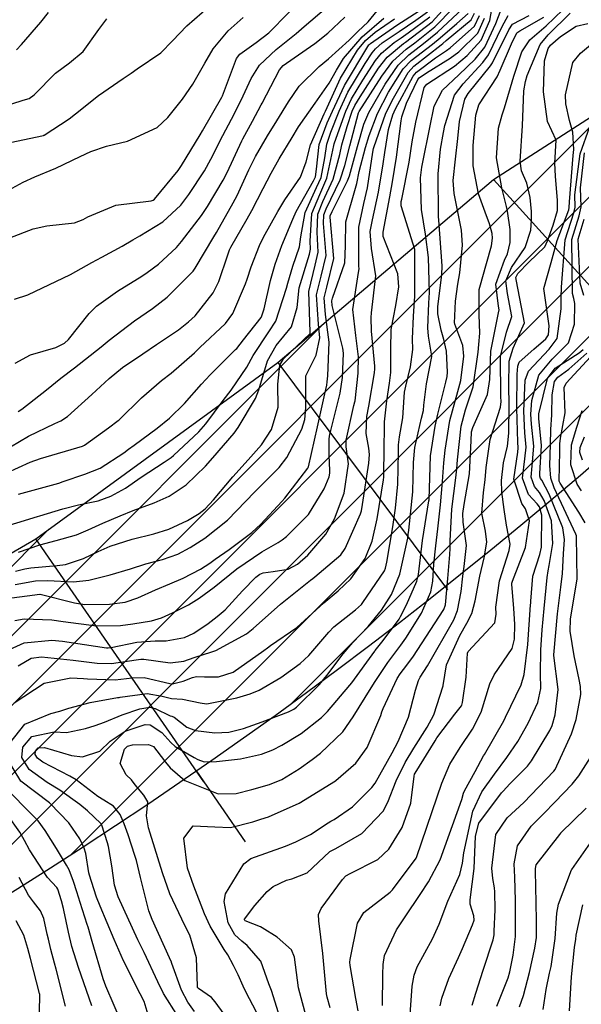
# Model space of a CAD drawing. Units: millimetres. Extents: x 773861 to 777178, y 8148774 to 8150698.
# Drawn here: x 775368 to 775386, y 8149289 to 8149321 of the extents above; entities that cross this region are included whole.
import ezdxf

# ---------------------------------------------------------------- set-up
doc = ezdxf.new("R2010")
doc.units = ezdxf.units.MM
doc.header["$MEASUREMENT"] = 0
for name, color, linetype in [('EJE TOTAL_DEPURADO$0$EST 29-35', 6, 'Continuous'), ('T-CUR-MAE', 36, 'Continuous'), ('T-CUR-SEC', 37, 'Continuous'), ('XREF_TRAZO FINAL-2010$0$1-CARRIL DE ASCENSO', 11, 'Continuous'), ('XREF_TRAZO FINAL-2010$1$EJE TOTAL_DEPURADO$0$EST 80-85', 1, 'Continuous')]:
    doc.layers.add(name, color=color, linetype=linetype)

# ---------------------------------------------------------------- blocks, each defined once
blk = doc.blocks.new('EJE TOTAL_DEPURADO$0$MINORTIC')
at = {"color": 0, "linetype": 'ByBlock'}
blk.add_lwpolyline([(0, 0), (0, 0.0006917)], dxfattribs=at)
blk.add_point((0, 0), dxfattribs=at)

msp = doc.modelspace()

# ---------------------------------------------------------------- hatches: boundary and pattern name
at = {"layer": 'XREF_TRAZO FINAL-2010$0$1-CARRIL DE ASCENSO'}
h = msp.add_hatch(dxfattribs=at)
h.set_pattern_fill('ANSI31', color=256, scale=0.5, style=0)
h.set_pattern_definition([(45, (0, 0), (-1.12253201513, 1.12253201513), [])])
edge = h.paths.add_edge_path()
edge.add_line((775299.8424, 8149268.5183), (775298.2915, 8149275.1596))
edge.add_line((775298.2915, 8149275.1596), (775317.2263, 8149282.0254))
edge.add_line((775317.2263, 8149282.0254), (775326.1077, 8149284.6166))
edge.add_line((775326.1077, 8149284.6166), (775335.3359, 8149287.5544))
edge.add_line((775335.3359, 8149287.5544), (775343.7394, 8149290.8383))
edge.add_line((775343.7394, 8149290.8383), (775352.5302, 8149294.975))
edge.add_line((775352.5302, 8149294.975), (775360.4827, 8149299.3672))
edge.add_line((775360.4827, 8149299.3672), (775368.8525, 8149304.2255))
edge.add_line((775368.8525, 8149304.2255), (775376.6731, 8149309.9143))
edge.add_line((775376.6731, 8149309.9143), (775383.6371, 8149315.8253))
edge.add_line((775383.6371, 8149315.8253), (775400.5923, 8149326.7255))
edge.add_line((775400.5923, 8149326.7255), (775404.2549, 8149322.8533))
edge.add_line((775404.2549, 8149322.8533), (775392.0677, 8149311.3258))
edge.add_arc((775287.6177, 8149421.7531), 152, 283.144446, 313.406626, ccw=False)
edge.add_line((775322.1835, 8149273.7355), (775299.8424, 8149268.5183))

# ---------------------------------------------------------------- linework, layer by layer
at = {"layer": 'T-CUR-MAE', "flags": 128}
for points, elevation in [([(775367.5634, 8149304.53), (775368.91, 8149304.938), (775368.9775, 8149304.9597), (775369.7227, 8149305.1925), (775370.2284, 8149305.3137), (775370.8708, 8149305.4525), (775371.2808, 8149305.5996), (775371.7516, 8149305.8603), (775372.2605, 8149306.2094), (775372.9948, 8149306.6955), (775373.2251, 8149306.8473), (775373.3046, 8149306.9115), (775374.1168, 8149307.6737), (775374.3496, 8149307.9312), (775374.9105, 8149308.6888), (775375.1625, 8149309.0212), (775375.6694, 8149309.761), (775375.8736, 8149310.1416), (775376.381, 8149310.9047), (775376.6104, 8149311.2543), (775376.9563, 8149312.3191), (775376.9964, 8149312.4794), (775377.1617, 8149313.0282), (775377.3735, 8149313.651), (775377.421, 8149313.9704), (775377.5601, 8149314.7561), (775377.926, 8149315.5613), (775378.0741, 8149315.8895), (775378.1889, 8149316.5196), (775378.2525, 8149316.9606), (775378.3825, 8149317.3483), (775378.6527, 8149318.0294), (775378.9359, 8149318.6459), (775379.4998, 8149319.5718), (775379.7214, 8149319.9175), (775379.8255, 8149320.0473), (775380.0471, 8149320.2329), (775380.5905, 8149320.6047), (775381.1301, 8149320.9642), (775381.5085, 8149321.2403)], 10), ([(775373.4395, 8149288.8026), (775372.9826, 8149289.5364), (775372.7907, 8149289.9192), (775372.3536, 8149290.8667), (775372.1539, 8149291.2769), (775371.5112, 8149292.6578), (775371.4004, 8149293.0401), (775371.3111, 8149293.6564), (775371.196, 8149294.2889), (775371.1652, 8149294.408), (775370.9809, 8149294.9768), (775370.9658, 8149295.0174), (775370.9622, 8149295.0223), (775370.9567, 8149295.0268), (775370.5182, 8149295.4368), (775370.2739, 8149295.6391), (775369.6263, 8149296.101), (775369.2151, 8149296.3507), (775368.6375, 8149296.7669), (775368.4038, 8149297.157), (775368.4284, 8149297.4911), (775368.72, 8149297.8412), (775369.443, 8149297.9839), (775369.8435, 8149297.9694), (775370.4627, 8149298.0973), (775370.7673, 8149298.1962), (775371.0755, 8149298.3033), (775371.6448, 8149298.5379), (775372.214, 8149298.7302), (775372.5394, 8149298.7804), (775372.7037, 8149298.7431), (775373.1907, 8149298.506), (775373.2471, 8149298.4899), (775373.3234, 8149298.4624), (775373.736, 8149298.1377), (775374.0158, 8149298.0352), (775374.6362, 8149297.9605), (775375.092, 8149297.978), (775375.5669, 8149298.0971), (775376.1654, 8149298.3086), (775377.0222, 8149298.6342), (775377.1875, 8149298.7183), (775377.2745, 8149298.7861), (775378.0162, 8149299.5211), (775378.2604, 8149299.8041), (775378.7851, 8149300.5075), (775379.0958, 8149300.8765), (775379.5887, 8149301.393), (775380.0225, 8149301.9169), (775380.3461, 8149302.4238), (775380.6147, 8149303.082), (775380.8685, 8149304.2445), (775380.8862, 8149304.3628), (775380.9058, 8149304.504), (775381.0342, 8149305.7402), (775381.0586, 8149306.6816), (775381.0965, 8149307.1665), (775381.3193, 8149308.1182), (775381.3755, 8149308.366), (775381.3953, 8149308.541), (775381.4719, 8149309.2229), (775381.6514, 8149310.1056), (775381.6518, 8149310.1117), (775381.651, 8149310.1157), (775381.5379, 8149310.7685), (775381.5158, 8149311.0335), (775381.5567, 8149311.8303), (775381.5769, 8149312.1771), (775381.5388, 8149313.306), (775381.4435, 8149314.054), (775381.3114, 8149314.8501), (775381.2839, 8149315.8792), (775381.3305, 8149316.2207), (775381.3606, 8149316.3858), (775381.5824, 8149317.5045), (775381.7264, 8149318.189), (775381.9895, 8149318.7038), (775382.5165, 8149319.2058), (775383.047, 8149319.7153), (775383.3624, 8149320.0943), (775383.7133, 8149320.8606), (775383.9417, 8149321.4554)], 15), ([(775367.6735, 8149318.1373), (775368.4408, 8149318.3838), (775368.6375, 8149318.445), (775368.8046, 8149318.5551), (775369.4934, 8149319.2533), (775369.9463, 8149319.5919), (775370.3845, 8149319.9583), (775370.892, 8149320.6685), (775371.1485, 8149321.01)], 5), ([(775368.1707, 8149301.5802), (775368.4761, 8149301.6369), (775369.3734, 8149301.6001), (775369.7347, 8149301.5496), (775370.8169, 8149301.4125), (775371.5868, 8149301.4224), (775371.9905, 8149301.4723), (775372.59, 8149301.5686), (775372.918, 8149301.667), (775373.2729, 8149301.8305), (775373.7852, 8149302.0947), (775374.1268, 8149302.3017), (775374.6201, 8149302.6645), (775375.3452, 8149303.2528), (775376.1591, 8149303.8034), (775376.6843, 8149304.103), (775376.8119, 8149304.1876), (775376.9475, 8149304.2959), (775377.6592, 8149305.0051), (775378.1669, 8149305.8335), (775378.3324, 8149306.2194), (775378.3554, 8149306.343), (775378.3532, 8149306.4287), (775378.335, 8149306.9265), (775378.3334, 8149307.4547), (775378.3533, 8149307.5978), (775378.3831, 8149307.7216), (775378.6884, 8149308.9226), (775378.7613, 8149309.4284), (775378.7909, 8149310.2118), (775378.7697, 8149310.3759), (775378.429, 8149311.7589), (775378.4153, 8149311.9027), (775378.4392, 8149311.9957), (775378.8378, 8149313.1295), (775378.8623, 8149313.6818), (775378.869, 8149314.4519), (775379.1873, 8149315.5493), (775379.225, 8149315.6976), (775379.3041, 8149316.0836), (775379.5086, 8149316.8554), (775379.6196, 8149317.246), (775379.8917, 8149317.9605), (775380.2507, 8149318.6442), (775380.7225, 8149319.395), (775380.9844, 8149319.6669), (775381.6689, 8149320.1962), (775381.9146, 8149320.3996), (775382.4516, 8149320.8647), (775382.8177, 8149321.1854)], 12.5), ([(775368.1851, 8149309.8892), (775368.6822, 8149310.1613), (775369.4992, 8149310.3992), (775369.7749, 8149310.5343), (775369.9135, 8149310.6622), (775370.5763, 8149311.5018), (775370.8184, 8149311.7374), (775371.4919, 8149312.2134), (775372.2741, 8149312.7066), (775372.4512, 8149312.8208), (775372.8123, 8149313.0955), (775373.3963, 8149313.629), (775373.5645, 8149313.8243), (775374.2009, 8149314.6638), (775374.3966, 8149314.9551), (775374.9072, 8149315.8061), (775375.0337, 8149316.0494), (775375.5097, 8149317.0726), (775375.5404, 8149317.1322), (775375.8507, 8149317.7044), (775376.1338, 8149318.2326), (775376.1618, 8149318.2876), (775376.7258, 8149319.3669), (775376.8461, 8149319.5014), (775377.203, 8149319.7573), (775377.8694, 8149320.2177), (775378.2867, 8149320.5447), (775378.8415, 8149321.0629)], 7.5), ([(775377.635, 8149288.6362), (775377.3435, 8149289.7269), (775377.2058, 8149290.7162), (775377.1173, 8149290.9468), (775376.6563, 8149291.363), (775376.1657, 8149291.6631), (775376.1079, 8149291.6916), (775375.6193, 8149291.8885), (775375.608, 8149291.8972), (775375.5972, 8149291.916), (775375.5981, 8149291.9441), (775375.9289, 8149292.3829), (775376.3267, 8149292.8345), (775376.5204, 8149292.9896), (775376.9483, 8149293.1949), (775377.1291, 8149293.238), (775377.6239, 8149293.4316), (775378.1563, 8149293.9461), (775378.3552, 8149294.1207), (775378.5423, 8149294.2167), (775379.3822, 8149294.7048), (775380.0757, 8149295.4226), (775380.2277, 8149295.7124), (775380.4921, 8149296.4078), (775380.7914, 8149297.0034), (775381.0669, 8149297.4599), (775381.4939, 8149298.1406), (775381.7106, 8149298.5383), (775382.0137, 8149299.4697), (775382.0155, 8149299.4867), (775382.1279, 8149300.1512), (775382.5563, 8149301.0977), (775382.7819, 8149301.5021), (775382.9397, 8149301.8089), (775383.0483, 8149302.2179), (775383.1947, 8149303.0136), (775383.3421, 8149303.6021), (775383.4241, 8149304.1149), (775383.3785, 8149304.4684), (775383.266, 8149305.0449), (775383.316, 8149305.7211), (775383.3766, 8149306.1303), (775383.406, 8149306.5227), (775383.5325, 8149307.4292), (775383.8685, 8149308.4698), (775383.8858, 8149308.6588), (775383.88, 8149308.8108), (775383.8638, 8149310.1092), (775384.0634, 8149310.8957), (775384.2359, 8149311.4044), (775384.0931, 8149312.1429), (775384.0435, 8149312.5552), (775384.2267, 8149312.9801), (775384.6597, 8149313.6283), (775384.8474, 8149314.1852), (775384.8665, 8149314.5105), (775384.8683, 8149314.7947), (775384.8281, 8149315.2388), (775384.7148, 8149315.7026), (775384.5487, 8149316.103), (775384.5049, 8149316.4129), (775384.5765, 8149317.5543), (775384.6228, 8149318.6862), (775384.6755, 8149318.9841), (775384.7335, 8149319.1822), (775385.1469, 8149320.1787), (775385.4102, 8149320.4904), (775386.1141, 8149321.1948)], 17.5), ([(775386.5643, 8149312.0735), (775386.4416, 8149312.4784), (775386.3791, 8149313.8951), (775386.5716, 8149314.5461)], 20), ([(775381.921, 8149289.1402), (775381.969, 8149289.384), (775382.1964, 8149290.0202), (775382.5091, 8149290.7066), (775382.6368, 8149290.99), (775382.9609, 8149291.7552), (775383.0117, 8149291.907), (775383.0046, 8149292.0478), (775382.8889, 8149292.4188), (775382.8901, 8149292.5684), (775383.0172, 8149293.571), (775383.0577, 8149294.6201), (775383.1683, 8149295.034), (775383.9019, 8149296.019), (775383.9484, 8149296.071), (775384.1714, 8149296.3143), (775384.7371, 8149296.8844), (775384.8734, 8149297.0535), (775385.4635, 8149298.0323), (775385.536, 8149298.1976), (775385.6332, 8149298.5344), (775385.7336, 8149299.3603), (775385.596, 8149300.4555), (775385.593, 8149300.4688), (775385.5927, 8149300.4744), (775385.706, 8149301.7959), (775385.8201, 8149302.6573), (775385.876, 8149303.1035), (775385.9043, 8149303.7382), (775385.9401, 8149304.2027), (775385.8868, 8149304.5813), (775385.4404, 8149305.6599), (775385.1994, 8149306.1172), (775385.1634, 8149306.1723), (775385.136, 8149306.2457), (775385.1415, 8149306.3358), (775385.1928, 8149307.2343), (775385.1061, 8149308.1032), (775385.101, 8149308.1693), (775385.1109, 8149308.2593), (775385.3826, 8149309.3935), (775385.6341, 8149309.7273), (775386.4049, 8149310.2282), (775386.5359, 8149310.3394)], 20), ([(775386.0969, 8149288.9836), (775386.1627, 8149290.0791), (775386.2624, 8149291.0218), (775386.2968, 8149291.292), (775386.316, 8149291.4274), (775386.5298, 8149292.4012)], 22.5), ([(775368.9552, 8149288.0587), (775368.9834, 8149289.4559), (775368.9797, 8149289.5079), (775368.9727, 8149289.5407), (775368.7738, 8149290.2944), (775368.6776, 8149290.6671), (775368.5966, 8149290.9934), (775368.4626, 8149291.4224), (775368.222, 8149291.8829)], 12.5)]:
    msp.add_lwpolyline(points, dxfattribs=dict(at, elevation=elevation))
at = {"layer": 'T-CUR-SEC', "flags": 128}
for points, elevation in [([(775368.0157, 8149297.6219), (775368.4945, 8149298.2398), (775369.3345, 8149298.5804), (775369.6277, 8149298.6549), (775369.9187, 8149298.7485), (775370.6045, 8149298.9319), (775371.4891, 8149299.0954), (775371.5463, 8149299.0988), (775371.578, 8149299.1027), (775372.4555, 8149299.2269), (775372.9385, 8149299.1359), (775373.2348, 8149299.0666), (775373.592, 8149299.0478), (775374.1619, 8149298.93), (775374.2224, 8149298.9096), (775374.3779, 8149298.8964), (775375.3501, 8149299.0827), (775375.7761, 8149299.2125), (775376.067, 8149299.3355), (775376.7655, 8149299.742), (775377.3914, 8149300.1907), (775377.6743, 8149300.4519), (775378.3224, 8149301.2111), (775378.4873, 8149301.3759), (775379.1796, 8149301.9327), (775379.3755, 8149302.1045), (775379.4244, 8149302.1621), (775380.1165, 8149303.1919), (775380.1526, 8149303.2749), (775380.1935, 8149303.4652), (775380.3849, 8149304.6103), (775380.4778, 8149305.2059), (775380.5532, 8149305.9837), (775380.5743, 8149307.023), (775380.5758, 8149307.2571), (775380.6018, 8149307.5107), (775380.7062, 8149308.1312), (775380.7555, 8149308.7979), (775380.7686, 8149308.953), (775380.8075, 8149309.146), (775380.9552, 8149309.7707), (775381.0294, 8149310.3387), (775381.0288, 8149310.6829), (775381.0512, 8149311.4143), (775381.095, 8149312.0606), (775381.0986, 8149313.5649), (775381.0982, 8149313.5677), (775380.6555, 8149314.9686), (775380.6617, 8149315.1115), (775380.6774, 8149315.1893), (775380.9125, 8149316.3859), (775381.0167, 8149317.0356), (775381.1353, 8149317.6749), (775381.3992, 8149318.7922), (775381.4898, 8149318.9004), (775382.3757, 8149319.4823), (775382.7867, 8149319.8314), (775383.2456, 8149320.3282), (775383.5223, 8149320.9543), (775383.6924, 8149321.9402)], 14.5), ([(775368.2825, 8149308.3328), (775368.4002, 8149308.4111), (775369.1983, 8149309.0347), (775369.658, 8149309.4075), (775370.1047, 8149309.7459), (775370.963, 8149310.421), (775371.028, 8149310.4775), (775371.2203, 8149310.6397), (775372.0402, 8149311.2601), (775372.6273, 8149311.6585), (775373.1014, 8149312.023), (775373.9408, 8149312.8689), (775374.0044, 8149312.9561), (775374.6083, 8149313.9684), (775374.6935, 8149314.1148), (775375.2329, 8149315.0681), (775375.3583, 8149315.3122), (775375.7369, 8149316.1379), (775375.9554, 8149316.5699), (775376.3418, 8149317.2298), (775376.6426, 8149317.7182), (775377.0181, 8149318.3312), (775377.3659, 8149318.843), (775378.004, 8149319.4743), (775378.314, 8149319.716), (775378.979, 8149320.3238), (775379.2574, 8149320.599), (775379.5877, 8149320.9179), (775380.1325, 8149321.5713)], 8), ([(775367.9166, 8149302.2964), (775368.9796, 8149302.4374), (775368.9893, 8149302.4366), (775370.1034, 8149302.1487), (775370.4323, 8149302.1037), (775371.2375, 8149302.1109), (775371.7442, 8149302.179), (775372.1541, 8149302.3167), (775372.7192, 8149302.571), (775373.1803, 8149302.7657), (775373.6125, 8149302.9492), (775374.1792, 8149303.2449), (775374.4796, 8149303.44), (775374.6483, 8149303.5613), (775375.095, 8149303.8745), (775375.8369, 8149304.4303), (775376.1201, 8149304.6971), (775376.8055, 8149305.4252), (775376.8972, 8149305.5321), (775377.642, 8149306.5), (775377.6593, 8149306.5432), (775377.9493, 8149307.8357), (775378.187, 8149308.9047), (775378.2514, 8149309.1822), (775378.2673, 8149309.2929), (775378.2871, 8149309.4835), (775378.3366, 8149310.5743), (775378.2118, 8149311.4671), (775378.1687, 8149312.0029), (775378.2551, 8149312.3451), (775378.4851, 8149313.2714), (775378.3635, 8149314.6078), (775378.3622, 8149314.6473), (775378.4244, 8149314.787), (775378.928, 8149315.7775), (775378.992, 8149315.9432), (775379.2516, 8149316.8857), (775379.4519, 8149317.6088), (775379.61, 8149317.9888), (775380.1419, 8149318.9059), (775380.5559, 8149319.5161), (775380.9002, 8149319.8514), (775381.3842, 8149320.2164), (775381.8286, 8149320.5776), (775382.6537, 8149321.3437)], 12), ([(775368.0113, 8149313.9432), (775368.7668, 8149314.2358), (775369.2065, 8149314.3236), (775370.1012, 8149314.4245), (775370.38, 8149314.5306), (775370.5326, 8149314.6166), (775371.4433, 8149314.9912), (775372.5848, 8149315.1312), (775372.6489, 8149315.1551), (775372.6854, 8149315.1876), (775373.4532, 8149316.1149), (775373.5636, 8149316.2718), (775374.1638, 8149317.2708), (775374.2339, 8149317.3921), (775374.8604, 8149318.4858), (775374.88, 8149318.5245), (775374.9485, 8149318.6971), (775375.3357, 8149319.7271), (775375.4501, 8149319.8728), (775375.9766, 8149320.251), (775376.3789, 8149320.564), (775376.5261, 8149320.6999), (775377.2295, 8149321.4276)], 6.5), ([(775368.0236, 8149317.0169), (775369.1035, 8149317.2484), (775369.1158, 8149317.2516), (775369.1248, 8149317.2565), (775369.9349, 8149317.7824), (775370.1401, 8149317.9441), (775370.8737, 8149318.5382), (775371.6795, 8149319.0872), (775371.9332, 8149319.2602), (775372.1301, 8149319.3935), (775372.8902, 8149319.9188), (775373.2719, 8149320.3056), (775373.7329, 8149320.7893), (775374.4728, 8149321.4281)], 5.5), ([(775368.161, 8149311.9644), (775368.5921, 8149312.0968), (775369.9709, 8149312.7561), (775370.6661, 8149313.1437), (775370.9822, 8149313.3173), (775371.6414, 8149313.6692), (775371.9861, 8149313.8778), (775372.2116, 8149314.0035), (775372.96, 8149314.4539), (775373.5391, 8149314.9992), (775373.7966, 8149315.3363), (775374.3033, 8149316.1045), (775374.5131, 8149316.4803), (775374.8958, 8149317.2474), (775375.1758, 8149317.7748), (775375.49, 8149318.3824), (775375.8116, 8149319.0843), (775376.0832, 8149319.5119), (775376.617, 8149320.0224), (775377.2644, 8149320.544), (775377.5212, 8149320.7624), (775378.2443, 8149321.3771)], 7), ([(775368.1864, 8149302.7441), (775368.8373, 8149302.8633), (775369.2435, 8149302.8716), (775370.0671, 8149302.8322), (775370.5672, 8149302.8889), (775371.2563, 8149303.0575), (775371.9118, 8149303.2571), (775372.409, 8149303.4127), (775372.9492, 8149303.5574), (775373.4403, 8149303.7289), (775373.842, 8149303.937), (775374.3109, 8149304.2395), (775375.0436, 8149304.8253), (775375.9328, 8149305.7353), (775376.0306, 8149305.8375), (775376.7189, 8149306.5292), (775376.9659, 8149306.8514), (775377.4531, 8149307.7648), (775377.5483, 8149308.0718), (775377.5809, 8149308.4542), (775377.5794, 8149309.4864), (775377.9137, 8149310.153), (775378.0269, 8149310.7162), (775377.9817, 8149311.158), (775377.9219, 8149312.1032), (775378.0694, 8149312.6975), (775378.2314, 8149313.3735), (775378.1483, 8149314.405), (775378.1553, 8149314.6802), (775378.2351, 8149314.8813), (775378.686, 8149315.8093), (775378.8376, 8149316.2798), (775378.9973, 8149316.9157), (775379.2818, 8149317.9768), (775379.3014, 8149318.0198), (775380.0348, 8149319.1638), (775380.3847, 8149319.6406), (775380.8171, 8149320.0336), (775381.0951, 8149320.2369), (775381.7454, 8149320.7497), (775382.3493, 8149321.3668)], 11.5), ([(775368.1973, 8149303.175), (775368.4926, 8149303.2493), (775368.687, 8149303.2879), (775369.5383, 8149303.3572), (775369.8103, 8149303.3884), (775370.3923, 8149303.5835), (775370.8627, 8149303.8099), (775371.2591, 8149303.9802), (775371.9705, 8149304.2068), (775372.6655, 8149304.385), (775373.1459, 8149304.5329), (775373.752, 8149304.8091), (775374.1341, 8149305.0371), (775374.3207, 8149305.1852), (775374.5992, 8149305.4798), (775375.2235, 8149306.2209), (775375.7114, 8149306.7669), (775376.142, 8149307.255), (775376.4704, 8149307.7525), (775376.6815, 8149308.4684), (775376.6697, 8149309.2121), (775376.7376, 8149309.8252), (775376.8554, 8149310.0287), (775377.7148, 8149310.856), (775377.7221, 8149310.8922), (775377.6731, 8149312.2044), (775377.8819, 8149313.0535), (775377.9809, 8149313.4743), (775377.9408, 8149314.1279), (775377.9641, 8149314.7046), (775378.1301, 8149315.1123), (775378.4636, 8149315.8385), (775378.6749, 8149316.6345), (775378.7456, 8149316.9454), (775378.9138, 8149317.5318), (775379.0771, 8149318.0256), (775379.1616, 8149318.2128), (775379.3323, 8149318.491), (775379.9301, 8149319.4155), (775380.2077, 8149319.7693), (775380.7359, 8149320.2117), (775380.8009, 8149320.2577), (775381.6642, 8149320.9179), (775382.0885, 8149321.3867)], 11), ([(775368.2233, 8149320.0109), (775368.385, 8149320.1807), (775369.0098, 8149320.9036), (775369.2579, 8149321.2184)], 4.5), ([(775368.2919, 8149305.6662), (775369.6002, 8149306.0204), (775369.7411, 8149306.0668), (775370.4327, 8149306.3058), (775370.9331, 8149306.5033), (775371.6932, 8149306.9952), (775371.8509, 8149307.1146), (775372.0317, 8149307.2462), (775372.7744, 8149307.7916), (775373.1686, 8149308.1143), (775373.6525, 8149308.592), (775374.2036, 8149309.2192), (775374.4859, 8149309.5218), (775375.3081, 8149310.3321), (775375.3436, 8149310.3695), (775375.5672, 8149310.6428), (775376.131, 8149311.3664), (775376.1602, 8149311.4167), (775376.2315, 8149311.6515), (775376.4347, 8149312.5678), (775376.5823, 8149313.0954), (775376.8036, 8149313.688), (775377.1549, 8149314.5484), (775377.2649, 8149314.7938), (775377.8268, 8149315.7796), (775377.8887, 8149315.9139), (775377.9262, 8149316.1608), (775378.0099, 8149316.9503), (775378.2703, 8149317.6555), (775378.4343, 8149318.0313), (775378.8231, 8149318.8623), (775379.5843, 8149320.1168), (775379.6171, 8149320.1684), (775379.6325, 8149320.1876), (775379.6652, 8149320.2151), (775380.5189, 8149320.8054), (775381.3612, 8149321.3512)], 9.5), ([(775376.7986, 8149288.5653), (775376.4685, 8149289.6346), (775376.3839, 8149289.8526), (775376.118, 8149290.5834), (775376.1104, 8149290.5973), (775375.6854, 8149291.0898), (775375.5046, 8149291.2334), (775375.2804, 8149291.4374), (775375.0655, 8149291.8195), (775374.9354, 8149292.5127), (775374.9806, 8149292.7544), (775375.5693, 8149293.7257), (775375.7957, 8149293.8929), (775376.9254, 8149294.2976), (775377.2593, 8149294.4344), (775377.7273, 8149294.6769), (775378.298, 8149295.0503), (775378.38, 8149295.1016), (775378.4893, 8149295.1595), (775379.0883, 8149295.5612), (775379.7105, 8149296.1863), (775379.815, 8149296.3341), (775380.3687, 8149297.3141), (775380.5575, 8149297.6763), (775380.8901, 8149298.4621), (775381.1202, 8149299.3297), (775381.2165, 8149299.6463), (775381.2726, 8149299.7488), (775381.5098, 8149300.1228), (775382.3609, 8149301.6044), (775382.4804, 8149301.9082), (775382.5991, 8149302.5168), (775382.6478, 8149303.0172), (775382.692, 8149303.3227), (775382.7667, 8149304.0025), (775382.6573, 8149304.7559), (775382.647, 8149305.0345), (775382.694, 8149305.3283), (775382.8674, 8149306.3233), (775382.9144, 8149307.3866), (775382.9353, 8149307.6747), (775382.9779, 8149307.8173), (775383.4518, 8149308.8788), (775383.5174, 8149309.3648), (775383.5508, 8149310.2827), (775383.8031, 8149311.5196), (775383.8248, 8149311.6176), (775383.8022, 8149311.7385), (775383.7211, 8149312.4477), (775383.9936, 8149313.214), (775384.0982, 8149313.4229), (775384.1783, 8149313.7891), (775384.1764, 8149314.2058), (775384.0965, 8149314.8014), (775384.0607, 8149314.9573), (775383.9082, 8149315.5505), (775383.7427, 8149316.5249), (775383.8039, 8149317.4828), (775383.9257, 8149317.9166), (775383.9943, 8149318.1364), (775384.2941, 8149319.1562), (775384.5579, 8149319.9455), (775384.8128, 8149320.3326), (775385.3385, 8149320.7915), (775385.8792, 8149321.3075)], 17), ([(775367.783, 8149300.5522), (775368.4716, 8149300.8605), (775369.3687, 8149300.9532), (775369.718, 8149300.9183), (775371.1343, 8149300.6989), (775371.1915, 8149300.6971), (775371.2855, 8149300.7122), (775372.1204, 8149300.8881), (775372.7061, 8149300.9287), (775373.0635, 8149300.9314), (775373.6612, 8149301.0371), (775373.9539, 8149301.1706), (775374.4178, 8149301.492), (775374.7148, 8149301.7085), (775374.9669, 8149301.9243), (775375.5287, 8149302.5442), (775375.9575, 8149302.9819), (775376.0911, 8149303.0788), (775376.2001, 8149303.123), (775376.5205, 8149303.1651), (775377.0083, 8149303.2427), (775377.3076, 8149303.405), (775377.6457, 8149303.6978), (775378.2191, 8149304.3698), (775378.5026, 8149304.8648), (775378.8115, 8149305.6916), (775378.9542, 8149306.638), (775378.8796, 8149307.189), (775378.8789, 8149307.4113), (775379.1329, 8149308.5233), (775379.1614, 8149308.6454), (775379.1682, 8149308.6808), (775379.2728, 8149309.5686), (775379.2805, 8149310.0945), (775379.1895, 8149310.7825), (775379.0998, 8149311.622), (775379.2828, 8149312.8242), (775379.2989, 8149312.9429), (775379.2943, 8149313.0277), (775379.2952, 8149314.2876), (775379.4524, 8149315.0476), (775379.5712, 8149315.5564), (775379.7416, 8149316.7108), (775379.7667, 8149316.8249), (775379.7852, 8149316.8877), (775380.1514, 8149317.9344), (775380.3618, 8149318.377), (775380.8841, 8149319.2775), (775381.0693, 8149319.4807), (775381.9492, 8149320.1764), (775382.0012, 8149320.2203), (775382.1106, 8149320.3102), (775382.9196, 8149320.9812), (775383.0249, 8149321.1982)], 13), ([(775367.9115, 8149306.3511), (775368.671, 8149306.694), (775368.9996, 8149306.8177), (775370.3643, 8149307.2141), (775370.4298, 8149307.2459), (775371.2038, 8149307.8007), (775371.5184, 8149308.0373), (775371.5464, 8149308.0625), (775372.2683, 8149308.7778), (775372.9181, 8149309.3283), (775373.2288, 8149309.5747), (775373.9758, 8149310.2247), (775374.1119, 8149310.3545), (775374.1573, 8149310.3972), (775374.978, 8149311.1744), (775375.2168, 8149311.4957), (775375.6281, 8149312.4593), (775375.6794, 8149312.611), (775375.8134, 8149313.0022), (775376.0763, 8149313.697), (775376.2055, 8149313.966), (775376.6679, 8149314.7882), (775376.9021, 8149315.1697), (775377.4078, 8149315.8958), (775377.5868, 8149316.3943), (775377.7292, 8149316.9384), (775378.1665, 8149317.9396), (775378.2108, 8149318.0333), (775378.7018, 8149319.0952), (775379.2496, 8149320.004), (775379.5101, 8149320.3127), (775379.821, 8149320.5801), (775380.4437, 8149321.0162)], 9), ([(775367.9729, 8149315.479), (775368.4442, 8149315.7385), (775368.8239, 8149315.9156), (775369.4981, 8149316.1902), (775370.2821, 8149316.5624), (775370.6256, 8149316.7249), (775371.1363, 8149316.9008), (775371.8112, 8149317.0589), (775372.7709, 8149317.4999), (775373.1174, 8149317.8235), (775373.5973, 8149318.4215), (775373.9309, 8149318.9057), (775374.3117, 8149319.5792), (775374.5788, 8149320.0465), (775375.0725, 8149320.6281), (775375.5561, 8149321.0595)], 6), ([(775368.0315, 8149307.1881), (775368.613, 8149307.5376), (775369.4705, 8149307.9473), (775369.6649, 8149308.0361), (775369.8744, 8149308.1735), (775370.662, 8149308.8832), (775371.2227, 8149309.4035), (775371.6583, 8149309.7489), (775372.3113, 8149310.198), (775372.7556, 8149310.4932), (775373.4578, 8149310.9726), (775373.7889, 8149311.224), (775374.0001, 8149311.4224), (775374.5832, 8149312.1616), (775374.7677, 8149312.5348), (775375.0556, 8149313.3938), (775375.1124, 8149313.5485), (775375.1571, 8149313.6371), (775375.6791, 8149314.554), (775375.8295, 8149314.819), (775376.2034, 8149315.5285), (775376.4522, 8149316.0327), (775376.7161, 8149316.4886), (775377.1373, 8149317.1811), (775377.3388, 8149317.5233), (775377.8812, 8149318.2913), (775378.335, 8149318.9383), (775378.5654, 8149319.3569), (775378.7989, 8149319.7358), (775379.4024, 8149320.4348), (775380.0969, 8149321.0376)], 8.5), ([(775368.1532, 8149298.9288), (775369.12, 8149299.5593), (775369.9862, 8149299.7332), (775370.3946, 8149299.7075), (775370.5202, 8149299.6956), (775371.4193, 8149299.671), (775371.9697, 8149299.7361), (775372.358, 8149299.7463), (775373.1831, 8149299.5449), (775373.2717, 8149299.5358), (775373.6112, 8149299.6233), (775373.9144, 8149299.7444), (775374.0449, 8149299.7766), (775374.3067, 8149299.7643), (775374.758, 8149299.7599), (775375.2303, 8149299.9203), (775376.2218, 8149300.612), (775376.3348, 8149300.7023), (775376.44, 8149300.7776), (775377.2841, 8149301.3603), (775377.5384, 8149301.5853), (775378.1549, 8149302.1543), (775378.6254, 8149302.5396), (775379.0333, 8149302.9327), (775379.498, 8149303.5902), (775379.7239, 8149304.1488), (775379.878, 8149304.8657), (775380.0847, 8149306.1293), (775380.0939, 8149306.2162), (775380.0971, 8149306.3354), (775380.1083, 8149307.0993), (775380.119, 8149307.8732), (775380.1187, 8149307.9182), (775380.1209, 8149307.999), (775380.1926, 8149308.6739), (775380.2841, 8149309.2435), (775380.3238, 8149309.5961), (775380.3189, 8149310.3463), (775380.3351, 8149310.9856), (775380.4803, 8149311.7579), (775380.5875, 8149312.3604), (775380.5521, 8149312.7761), (775380.0788, 8149313.9836), (775380.0741, 8149314.1284), (775380.2887, 8149315.2637), (775380.3806, 8149315.7514), (775380.5108, 8149316.5447), (775380.6581, 8149317.7133), (775380.6806, 8149317.8482), (775380.8336, 8149318.2903), (775381.1955, 8149319.051), (775381.2407, 8149319.105), (775381.4769, 8149319.2668), (775382.2455, 8149319.738), (775382.5167, 8149319.9518), (775383.1332, 8149320.5534), (775383.3498, 8149321.0388)], 14), ([(775368.2872, 8149300.117), (775368.6982, 8149300.3646), (775369.0358, 8149300.409), (775370.0613, 8149300.304), (775370.833, 8149300.2067), (775371.3023, 8149300.1978), (775372.0906, 8149300.3093), (775372.2428, 8149300.3377), (775372.3415, 8149300.3376), (775373.1949, 8149300.2141), (775373.6369, 8149300.2724), (775373.9698, 8149300.3927), (775374.5447, 8149300.5729), (775374.6688, 8149300.6137), (775375.6555, 8149301.1541), (775375.7703, 8149301.2358), (775375.8804, 8149301.329), (775376.7631, 8149302.1088), (775377.7316, 8149302.8848), (775377.8068, 8149302.9408), (775377.8707, 8149302.9897), (775378.7041, 8149303.704), (775378.851, 8149303.9067), (775379.3483, 8149305.0323), (775379.372, 8149305.1207), (775379.4061, 8149305.3243), (775379.6164, 8149306.6659), (775379.6375, 8149306.9404), (775379.6168, 8149307.1527), (775379.526, 8149307.6265), (775379.5499, 8149308.1675), (775379.6088, 8149308.5035), (775379.7921, 8149309.5863), (775379.808, 8149309.7153), (775379.808, 8149309.7916), (775379.704, 8149310.9283), (775379.6839, 8149311.3717), (775379.7029, 8149311.5206), (775379.8403, 8149312.7145), (775379.6982, 8149313.5964), (775379.6595, 8149314.1471), (775379.7289, 8149314.5243), (775379.9249, 8149315.4121), (775380.0731, 8149316.3338), (775380.1253, 8149316.6971), (775380.2463, 8149317.437), (775380.3888, 8149317.9105), (775380.4757, 8149318.1029), (775381.0416, 8149319.1629), (775381.155, 8149319.2929), (775381.7694, 8149319.7494), (775382.1178, 8149319.9888), (775382.2362, 8149320.0768), (775383.0244, 8149320.7713), (775383.1875, 8149321.1185)], 13.5), ([(775368.2934, 8149303.7876), (775368.9828, 8149304.0306), (775369.5102, 8149304.162), (775370.1636, 8149304.3447), (775370.5399, 8149304.5071), (775371.0152, 8149304.7213), (775371.5764, 8149304.9646), (775371.9971, 8149305.1395), (775372.6784, 8149305.3882), (775373.1629, 8149305.5985), (775373.7092, 8149305.9694), (775374.332, 8149306.5717), (775374.5739, 8149306.8359), (775375.2592, 8149307.6302), (775375.3884, 8149307.8157), (775375.9549, 8149308.7511), (775376.0636, 8149309.0326), (775376.3354, 8149309.9725), (775376.6222, 8149310.4593), (775377.1193, 8149311.0707), (775377.2922, 8149311.6931), (775377.3639, 8149312.33), (775377.6929, 8149313.4124), (775377.7304, 8149313.5751), (775377.7205, 8149313.8337), (775377.7731, 8149314.7289), (775378.0272, 8149315.3387), (775378.259, 8149315.8653), (775378.4869, 8149316.9268), (775378.4953, 8149316.971), (775378.5064, 8149317.0092), (775378.8672, 8149318.0275), (775379.0487, 8149318.4294), (775379.4159, 8149319.0299), (775379.8259, 8149319.6661), (775380.0184, 8149319.907), (775380.435, 8149320.2511), (775380.662, 8149320.4042), (775380.8885, 8149320.5595), (775381.586, 8149321.0799)], 10.5), ([(775373.9816, 8149288.9588), (775373.763, 8149289.2556), (775373.5556, 8149289.6413), (775373.247, 8149290.51), (775373.2408, 8149290.5379), (775373.2351, 8149290.5559), (775373.1703, 8149290.6949), (775372.6087, 8149291.9269), (775372.5025, 8149292.2104), (775372.2346, 8149293.2847), (775372.1012, 8149293.8309), (775372.0533, 8149293.9953), (775371.833, 8149294.6656), (775371.7048, 8149295.022), (775371.575, 8149295.3231), (775371.3588, 8149295.5901), (775371.0453, 8149295.779), (775370.8516, 8149295.9031), (775370.155, 8149296.4358), (775369.9554, 8149296.5616), (775369.0825, 8149297.0142), (775368.9056, 8149297.1371), (775368.8332, 8149297.2572), (775368.841, 8149297.3603), (775368.9309, 8149297.4683), (775369.1379, 8149297.4862), (775370.007, 8149297.2201), (775370.3638, 8149297.1787), (775370.9204, 8149297.3591), (775371.2552, 8149297.6824), (775371.7353, 8149298.014), (775372.3844, 8149298.2225), (775372.5523, 8149298.2114), (775372.9295, 8149297.9678), (775373.2175, 8149297.6453), (775373.3513, 8149297.5174), (775373.9704, 8149297.1613), (775374.0898, 8149297.0929), (775374.2909, 8149297.025), (775374.69, 8149297.0303), (775375.4661, 8149297.1138), (775376.1429, 8149297.2669), (775376.514, 8149297.4064), (775376.8051, 8149297.553), (775377.4236, 8149297.9349), (775378.0863, 8149298.4554), (775378.276, 8149298.647), (775379.004, 8149299.4965), (775379.0631, 8149299.5722), (775379.8052, 8149300.5892), (775379.8227, 8149300.6125), (775380.0317, 8149300.8817), (775380.5735, 8149301.5981), (775380.5906, 8149301.6218), (775380.6412, 8149301.7078), (775380.8298, 8149302.0946), (775381.1645, 8149302.8523), (775381.2164, 8149303.0694), (775381.3505, 8149304.1688), (775381.5548, 8149305.447), (775381.5585, 8149305.4748), (775381.5588, 8149305.4956), (775381.6078, 8149306.9004), (775381.758, 8149307.8539), (775381.8468, 8149308.246), (775382.1057, 8149309.2774), (775382.1478, 8149309.4654), (775382.16, 8149309.6053), (775382.1257, 8149310.2768), (775382.0382, 8149310.6613), (775381.9545, 8149310.9618), (775381.8421, 8149311.4906), (775381.8439, 8149311.7285), (775381.977, 8149312.7436), (775381.9864, 8149313.0396), (775381.8722, 8149314.5096), (775381.8641, 8149314.6258), (775381.8627, 8149314.6484), (775381.8503, 8149316.0043), (775381.9237, 8149316.8087), (775382.0219, 8149317.3371), (775382.0651, 8149317.5647), (775382.385, 8149318.5483), (775382.666, 8149318.9121), (775383.299, 8149319.603), (775383.484, 8149319.8508), (775383.9176, 8149320.7603), (775384.1132, 8149321.1221)], 15.5), ([(775374.9371, 8149288.8744), (775374.6521, 8149289.2739), (775374.5269, 8149289.407), (775374.1047, 8149289.705), (775374.0926, 8149289.7172), (775374.0817, 8149289.7376), (775374.073, 8149289.7767), (775374.0411, 8149290.6873), (775373.8284, 8149291.4197), (775373.6726, 8149291.7357), (775373.1871, 8149292.7602), (775372.9502, 8149293.4344), (775372.5528, 8149294.7168), (775372.4917, 8149294.8935), (775372.4246, 8149295.2718), (775372.4686, 8149295.7232), (775372.3401, 8149295.9436), (775372.0616, 8149296.279), (775371.9426, 8149296.4335), (775371.7681, 8149296.6033), (775371.5787, 8149296.9612), (775371.718, 8149297.4315), (775371.8203, 8149297.5216), (775371.9747, 8149297.5645), (775372.4924, 8149297.5845), (775372.653, 8149297.5115), (775372.7678, 8149297.373), (775373.0379, 8149297.0047), (775373.1932, 8149296.8311), (775373.6709, 8149296.4222), (775374.7408, 8149295.9885), (775375.3265, 8149295.9962), (775375.8314, 8149296.1311), (775376.4003, 8149296.2904), (775376.7993, 8149296.4463), (775377.3644, 8149296.791), (775377.7815, 8149297.0913), (775378.0545, 8149297.2977), (775378.7689, 8149297.9834), (775379.1111, 8149298.4765), (775379.4993, 8149299.0996), (775379.7984, 8149299.5808), (775380.2244, 8149300.2253), (775380.6521, 8149300.7917), (775380.8128, 8149301.0116), (775381.314, 8149301.8195), (775381.6154, 8149302.5117), (775381.6773, 8149302.859), (775381.7165, 8149303.4047), (775381.7788, 8149303.9898), (775381.8472, 8149304.5392), (775381.931, 8149305.3234), (775381.9912, 8149306.0713), (775382.0367, 8149306.6773), (775382.0827, 8149307.0824), (775382.235, 8149308.0422), (775382.4834, 8149308.9821), (775382.583, 8149309.3364), (775382.6875, 8149310.1224), (775382.6527, 8149310.4605), (775382.3903, 8149311.1576), (775382.3884, 8149311.163), (775382.385, 8149311.1818), (775382.4144, 8149311.8964), (775382.4935, 8149312.4433), (775382.5532, 8149312.8113), (775382.6405, 8149313.7077), (775382.6068, 8149314.1839), (775382.3666, 8149315.3727), (775382.3412, 8149315.7958), (775382.4084, 8149316.481), (775382.4837, 8149317.1457), (775382.5401, 8149317.7016), (775382.7145, 8149318.4187), (775382.8269, 8149318.596), (775383.5432, 8149319.4941), (775383.6112, 8149319.596), (775384.1383, 8149320.6521), (775384.2564, 8149320.8436), (775384.7969, 8149321.1181)], 16), ([(775375.982, 8149288.9339), (775375.6358, 8149289.5976), (775375.5569, 8149289.7735), (775375.3932, 8149290.1419), (775375.2391, 8149290.4468), (775375.0547, 8149290.7886), (775374.9398, 8149290.9594), (775374.4835, 8149291.7139), (775374.3074, 8149292.112), (775373.9558, 8149292.9998), (775373.7567, 8149293.5862), (775373.6383, 8149294.5507), (775373.9421, 8149294.9563), (775374.6394, 8149294.9207), (775375.1401, 8149294.8943), (775375.8669, 8149295.0806), (775376.1196, 8149295.163), (775376.3716, 8149295.2454), (775377.3634, 8149295.6869), (775378.5398, 8149296.4101), (775378.5427, 8149296.4123), (775378.546, 8149296.4144), (775379.1982, 8149296.9733), (775379.5638, 8149297.4814), (775379.9976, 8149298.521), (775380.0371, 8149298.6364), (775380.0784, 8149298.7373), (775380.5305, 8149299.7089), (775380.6249, 8149299.8644), (775380.7296, 8149299.9978), (775381.035, 8149300.4013), (775382.0367, 8149301.9396), (775382.0876, 8149302.0887), (775382.1628, 8149302.9381), (775382.2317, 8149303.7179), (775382.2406, 8149303.9126), (775382.2381, 8149304.1565), (775382.2943, 8149305.1768), (775382.4206, 8149306.1949), (775382.4582, 8149306.4784), (775382.4811, 8149306.7705), (775382.5928, 8149307.8544), (775382.7372, 8149308.3842), (775382.9866, 8149309.1239), (775383.1463, 8149310.2512), (775383.1684, 8149310.4946), (775383.1976, 8149310.8616), (775383.1823, 8149311.4536), (775383.1753, 8149312.2156), (775383.1831, 8149312.2684), (775383.2008, 8149312.3477), (775383.4161, 8149313.1129), (775383.5795, 8149313.6814), (775383.6137, 8149313.935), (775383.5981, 8149314.0824), (775383.508, 8149314.3979), (775383.368, 8149314.7697), (775383.1583, 8149315.3625), (775382.9811, 8149316.2665), (775382.9864, 8149316.9235), (775383.065, 8149317.9015), (775383.1642, 8149318.2365), (775383.7622, 8149319.1399), (775383.8618, 8149319.3512), (775384.2241, 8149320.208), (775384.379, 8149320.534), (775384.3999, 8149320.5646), (775384.4954, 8149320.6212), (775385.272, 8149321.0706)], 16.5), ([(775378.3594, 8149289.0793), (775378.2669, 8149289.4246), (775378.2485, 8149289.5261), (775378.1233, 8149290.8329), (775378.0012, 8149291.8889), (775377.9871, 8149292.0888), (775378.0734, 8149292.2856), (775378.7579, 8149293.222), (775378.8712, 8149293.3393), (775379.0075, 8149293.4162), (775379.9073, 8149293.8626), (775380.2611, 8149294.2022), (775380.6893, 8149294.9011), (775380.9654, 8149295.6799), (775381.079, 8149296.5612), (775381.092, 8149296.6196), (775381.1081, 8149296.6529), (775381.7514, 8149297.7028), (775381.8121, 8149297.7924), (775382.3918, 8149298.5558), (775382.6099, 8149298.831), (775382.6222, 8149298.8544), (775382.6424, 8149298.9368), (775382.7611, 8149299.7514), (775382.7965, 8149300.5271), (775382.82, 8149300.5869), (775383.6839, 8149301.5105), (775383.727, 8149301.7843), (775383.7185, 8149302.0107), (775383.8354, 8149302.8662), (775384.1423, 8149303.8408), (775384.1783, 8149304.0448), (775384.0662, 8149304.6619), (775383.9873, 8149305.1627), (775383.9157, 8149305.7358), (775383.8989, 8149306.1049), (775383.9665, 8149306.6763), (775384.09, 8149307.2182), (775384.1318, 8149307.6336), (775384.1426, 8149308.5482), (775384.1326, 8149309.157), (775384.143, 8149309.9545), (775384.2794, 8149310.3779), (775384.6474, 8149311.191), (775384.3808, 8149312.5427), (775384.3661, 8149312.6627), (775384.4225, 8149312.7837), (775384.7825, 8149313.1503), (775385.296, 8149313.6476), (775385.3812, 8149313.8417), (775385.5695, 8149314.3525), (775385.7087, 8149314.8269), (775385.7068, 8149315.1508), (775385.646, 8149315.9337), (775385.628, 8149316.3466), (775385.6622, 8149317.0955), (775385.6621, 8149317.0975), (775385.3849, 8149317.7008), (775385.2566, 8149318.6522), (775385.2842, 8149319.6513), (775385.4076, 8149320.0586), (775385.488, 8149320.1635), (775385.8036, 8149320.4396), (775386.3072, 8149320.7731), (775386.6861, 8149320.8635)], 18), ([(775379.2678, 8149288.983), (775379.1907, 8149289.3772), (775379.0062, 8149290.4469), (775378.9991, 8149290.5526), (775379.0053, 8149290.6323), (775379.2425, 8149291.8053), (775379.4566, 8149292.152), (775380.305, 8149292.815), (775380.3738, 8149292.8835), (775381.138, 8149293.9045), (775381.1502, 8149293.9283), (775381.8241, 8149295.889), (775381.967, 8149296.3288), (775382.235, 8149296.9417), (775382.5633, 8149297.4878), (775382.9657, 8149298.0707), (775383.2474, 8149298.6197), (775383.5267, 8149299.5368), (775383.6679, 8149299.8317), (775384.2455, 8149300.6809), (775384.3155, 8149300.9761), (775384.3268, 8149301.4586), (775384.2962, 8149301.9791), (775384.2313, 8149302.7501), (775384.2363, 8149302.7941), (775384.2593, 8149302.859), (775384.6702, 8149303.9443), (775384.8001, 8149304.8027), (775384.6786, 8149305.1859), (775384.5585, 8149305.3633), (775384.2985, 8149306.1504), (775384.4235, 8149307.0141), (775384.4423, 8149307.1596), (775384.4318, 8149307.3401), (775384.3913, 8149308.4412), (775384.4109, 8149309.5384), (775384.4221, 8149309.7999), (775384.4672, 8149309.9275), (775384.9431, 8149310.3441), (775385.3331, 8149310.6837), (775385.4221, 8149310.8067), (775385.4401, 8149311.0971), (775385.2641, 8149312.3068), (775385.5033, 8149313.149), (775385.7023, 8149313.8589), (775386.0722, 8149314.8454), (775386.0911, 8149314.9234), (775386.0917, 8149315.0987), (775386.2125, 8149316.603), (775386.2354, 8149316.7944), (775386.2088, 8149317.3491), (775386.1006, 8149317.7264), (775385.9801, 8149318.2719), (775385.9718, 8149318.5574), (775386.2089, 8149319.6028), (775386.4576, 8149319.9046), (775387.213, 8149320.5426)], 18.5), ([(775380.0558, 8149289.1502), (775380.0612, 8149290.1502), (775380.0709, 8149290.4719), (775380.1214, 8149290.7631), (775380.5044, 8149291.5989), (775380.7882, 8149292.0163), (775381.2731, 8149292.7308), (775381.5391, 8149293.147), (775381.9167, 8149293.8543), (775382.6195, 8149295.8086), (775382.6745, 8149296.0126), (775382.7011, 8149296.0836), (775383.0504, 8149296.7083), (775383.3199, 8149297.2158), (775383.345, 8149297.2601), (775383.9706, 8149298.3482), (775384.0286, 8149298.4645), (775384.5373, 8149299.5093), (775384.6365, 8149299.8365), (775384.7478, 8149300.8039), (775384.8384, 8149302.0935), (775384.8431, 8149302.1417), (775384.8452, 8149302.206), (775384.915, 8149303.0146), (775385.1379, 8149303.7131), (775385.1928, 8149303.951), (775385.2036, 8149304.984), (775385.1237, 8149305.2534), (775385.0534, 8149305.3537), (775384.774, 8149305.6515), (775384.5777, 8149306.1822), (775384.6503, 8149306.7998), (775384.6914, 8149307.1844), (775384.656, 8149307.6418), (775384.6226, 8149308.3416), (775384.6695, 8149309.348), (775384.7732, 8149309.6391), (775385.4399, 8149310.3443), (775385.703, 8149310.6947), (775385.8302, 8149311.6488), (775385.8227, 8149312.0146), (775385.835, 8149312.3508), (775385.9572, 8149313.8725), (775386.2375, 8149314.7463), (775386.281, 8149314.9307), (775386.274, 8149315.3327), (775386.4376, 8149316.6557), (775386.7535, 8149317.5363)], 19), ([(775380.9381, 8149288.7253), (775380.984, 8149289.317), (775381.0179, 8149289.7732), (775381.0734, 8149290.1334), (775381.1731, 8149290.4034), (775381.6748, 8149291.3009), (775381.8814, 8149291.7773), (775382.1675, 8149292.5242), (775382.5533, 8149293.3824), (775382.6415, 8149293.7523), (775382.6789, 8149294.0835), (775382.9681, 8149295.4307), (775383.2631, 8149296.0534), (775383.6701, 8149296.617), (775384.076, 8149297.1633), (775384.4243, 8149297.6789), (775384.7611, 8149298.2699), (775385.0776, 8149298.9366), (775385.17, 8149299.3834), (775385.1642, 8149299.861), (775385.1707, 8149300.6356), (775385.215, 8149301.2786), (775385.2769, 8149301.9679), (775385.3744, 8149302.9739), (775385.4049, 8149303.1823), (775385.4432, 8149303.3599), (775385.5601, 8149304.0747), (775385.5159, 8149304.7999), (775385.2821, 8149305.4567), (775385.1228, 8149305.7168), (775384.9687, 8149305.9119), (775384.8568, 8149306.214), (775384.8889, 8149306.5744), (775384.9405, 8149307.2092), (775384.8692, 8149307.9286), (775384.8482, 8149308.2444), (775384.8761, 8149308.6896), (775385.1092, 8149309.5037), (775385.5402, 8149310.0258), (775386.0627, 8149310.5512), (775386.2549, 8149311.1523), (775386.2667, 8149311.8153), (775386.2329, 8149311.9763), (775386.1915, 8149312.1454), (775386.1734, 8149313.8841), (775386.404, 8149314.6465), (775386.4712, 8149314.938), (775386.4479, 8149315.5559), (775386.5765, 8149316.6883)], 19.5), ([(775382.9491, 8149289.1639), (775383.0691, 8149289.553), (775383.312, 8149290.2969), (775383.63, 8149291.2759), (775383.6578, 8149291.428), (775383.6659, 8149291.5507), (775383.6953, 8149292.2366), (775383.6871, 8149292.8197), (775383.6695, 8149292.9536), (775383.6159, 8149293.2571), (775383.5857, 8149293.584), (775383.7179, 8149294.6697), (775384.0835, 8149295.2144), (775384.6214, 8149295.7114), (775384.8612, 8149295.9499), (775385.5863, 8149296.7145), (775385.6287, 8149296.775), (775386.1606, 8149297.9203), (775386.3118, 8149298.3849), (775386.4622, 8149299.1938), (775386.4571, 8149299.4473), (775386.4135, 8149299.6814), (775386.249, 8149300.4397), (775386.1227, 8149301.2353), (775386.1255, 8149301.6277), (775386.1714, 8149301.9), (775386.34, 8149302.9176), (775386.3279, 8149304.2999), (775386.3245, 8149304.325), (775386.3209, 8149304.3372), (775386.3167, 8149304.3437), (775386.3018, 8149304.3721), (775385.602, 8149305.8674), (775385.4903, 8149306.1773), (775385.4623, 8149306.5859), (775385.4859, 8149307.2635), (775385.4934, 8149307.7542), (775385.5221, 8149308.2284), (775385.5384, 8149308.8688), (775385.6168, 8149309.2992), (775385.7242, 8149309.4413), (775386.0796, 8149309.6987), (775386.6562, 8149310.2198)], 20.5), ([(775386.6064, 8149304.7367), (775386.4026, 8149305.0844), (775385.8006, 8149306.0145), (775385.7671, 8149306.0794), (775385.7625, 8149306.0963), (775385.7844, 8149307.0356), (775385.7874, 8149307.2935), (775385.8039, 8149307.4744), (775385.9595, 8149308.2898), (775385.9245, 8149309.1087), (775385.9936, 8149309.2519), (775386.7789, 8149310.0978)], 21), ([(775386.4821, 8149305.7708), (775386.3442, 8149305.9818), (775386.1434, 8149306.6061), (775386.1617, 8149307.2559), (775386.3326, 8149307.8296), (775386.5094, 8149308.367)], 21.5), ([(775386.5174, 8149306.7644), (775386.4316, 8149307.0103), (775386.4413, 8149307.1665), (775386.5815, 8149307.5164)], 22), ([(775383.7483, 8149289.1278), (775384.11, 8149290.0408), (775384.1707, 8149290.2432), (775384.281, 8149290.7804), (775384.3482, 8149291.3811), (775384.3503, 8149292.4723), (775384.3485, 8149292.5239), (775384.348, 8149292.544), (775384.3327, 8149293.2912), (775384.3121, 8149293.7281), (775384.4144, 8149294.3089), (775384.8565, 8149294.9421), (775385.2626, 8149295.3511), (775385.6239, 8149295.7171), (775386.1876, 8149296.3015), (775386.4019, 8149296.5672), (775386.9253, 8149297.3941)], 21), ([(775372.5843, 8149288.5223), (775372.3484, 8149289.2833), (775372.2208, 8149289.5332), (775371.6808, 8149290.5965), (775371.389, 8149291.2834), (775370.9288, 8149292.3611), (775370.8182, 8149292.6513), (775370.5794, 8149293.3924), (775370.5768, 8149293.4), (775370.5701, 8149293.4316), (775370.4682, 8149294.0592), (775370.4151, 8149294.232), (775370.2696, 8149294.5311), (775369.9208, 8149295.0533), (775369.3188, 8149295.6701), (775369.2903, 8149295.6907), (775368.3682, 8149296.3949), (775367.974, 8149297.0567)], 14.5), ([(775371.6536, 8149288.5221), (775371.1108, 8149289.7756), (775371.024, 8149290.0177), (775370.6783, 8149291.2161), (775370.5433, 8149291.6755), (775370.5134, 8149291.7694), (775370.2872, 8149292.4763), (775370.1768, 8149292.8222), (775370.0736, 8149293.1546), (775369.9284, 8149293.5339), (775369.8409, 8149293.6862), (775369.5166, 8149294.2211), (775369.1588, 8149294.8073), (775368.9267, 8149295.1118), (775368.5673, 8149295.4852), (775368.0698, 8149295.9828)], 14), ([(775384.481, 8149289.1054), (775384.6106, 8149289.4754), (775384.8089, 8149290.2205), (775384.9814, 8149291.0062), (775385.027, 8149291.3444), (775385.0338, 8149291.8848), (775385.0162, 8149292.4707), (775385.0013, 8149293.4954), (775384.9977, 8149293.5768), (775385.0167, 8149293.6924), (775385.7815, 8149294.6757), (775385.814, 8149294.7152), (775385.82, 8149294.7216), (775386.6393, 8149295.5237)], 21.5), ([(775370.6624, 8149289.1358), (775370.2274, 8149290.3759), (775370.0194, 8149291.0571), (775369.904, 8149291.5158), (775369.7571, 8149292.2259), (775369.7446, 8149292.2836), (775369.6788, 8149292.5285), (775369.5632, 8149292.9057), (775369.5282, 8149292.963), (775369.229, 8149293.2803), (775368.6494, 8149294.1825), (775368.487, 8149294.4843), (775368.3414, 8149294.7434), (775367.9375, 8149295.3061)], 13.5), ([(775385.2452, 8149289.0228), (775385.343, 8149289.6688), (775385.4546, 8149290.1976), (775385.5013, 8149290.4117), (775385.6317, 8149291.3194), (775385.6824, 8149292.138), (775385.7364, 8149292.4281), (775386.166, 8149293.5302), (775386.1742, 8149293.5452), (775386.9249, 8149294.6227)], 22), ([(775369.8153, 8149289.1348), (775369.5109, 8149290.3216), (775369.4535, 8149290.523), (775369.343, 8149290.9642), (775369.2598, 8149291.2963), (775369.2227, 8149291.4543), (775369.1068, 8149291.963), (775369.0069, 8149292.2107), (775368.773, 8149292.5033), (775368.6175, 8149292.7116), (775368.3109, 8149293.2818)], 13)]:
    msp.add_lwpolyline(points, dxfattribs=dict(at, elevation=elevation))
at = {"layer": 'XREF_TRAZO FINAL-2010$0$1-CARRIL DE ASCENSO', "linetype": 'Continuous'}
for p, q in [((775389.9804, 8149308.8274), (775383.6371, 8149315.8253)), ((775376.6731, 8149309.9143), (775382.1511, 8149302.5692)), ((775374.2798, 8149296.3736), (775368.8525, 8149304.2255))]:
    msp.add_line(p, q, dxfattribs=at)
msp.add_lwpolyline([(775299.8424, 8149268.5183), (775298.2915, 8149275.1596), (775317.2263, 8149282.0254), (775326.1077, 8149284.6166), (775335.3359, 8149287.5544), (775343.7394, 8149290.8383), (775352.5302, 8149294.975), (775360.4827, 8149299.3672), (775368.8525, 8149304.2255), (775376.6731, 8149309.9143), (775383.6371, 8149315.8253), (775400.5923, 8149326.7255), (775404.2549, 8149322.8533)], dxfattribs=at)
at = {"layer": 'XREF_TRAZO FINAL-2010$1$EJE TOTAL_DEPURADO$0$EST 80-85', "color": 240}
msp.add_lwpolyline([(775424.9272, 8149342.4066), (775392.0677, 8149311.3258, -0.1328165), (775322.1835, 8149273.7355), (775285.8349, 8149265.2472, 0.0631264)], format="xyb", dxfattribs=at)

# ---------------------------------------------------------------- block references
at = {"layer": 'EJE TOTAL_DEPURADO$0$EST 29-35', "color": 0, "linetype": 'Continuous', "xscale": 3999.99999999995, "yscale": 4000, "zscale": 4000, "rotation": 214.6521595411975}
msp.add_blockref('EJE TOTAL_DEPURADO$0$MINORTIC', (775374.0438, 8149296.715), dxfattribs=at)

doc.saveas('drawing.dxf')
